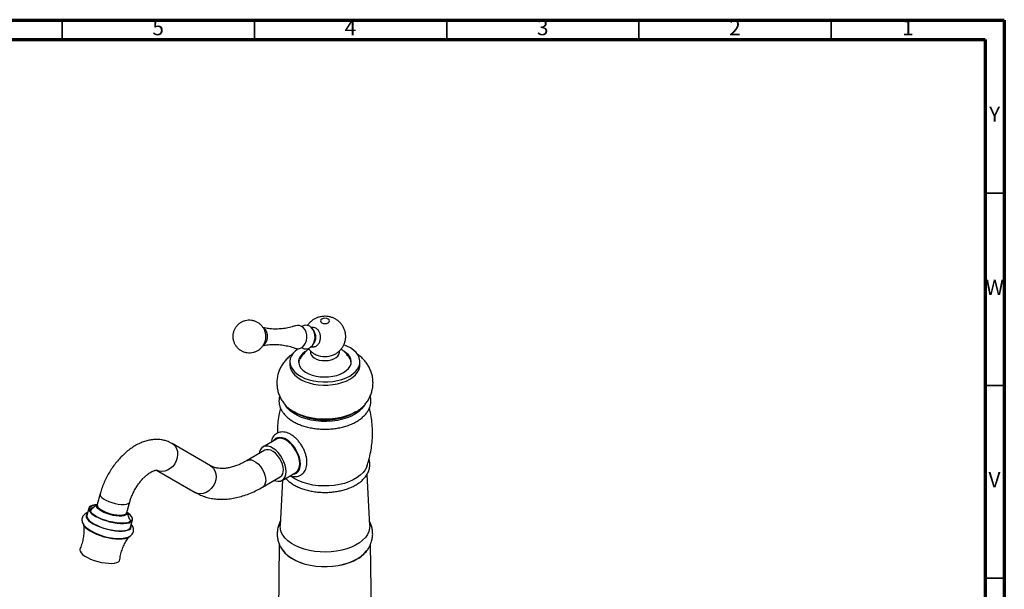
# Model space of a CAD drawing. Units: millimetres. Extents: x 5 to 995, y 5 to 995.
# Drawn here: x 739 to 995, y 847 to 995 of the extents above; entities that cross this region are included whole.
import ezdxf

# ---------------------------------------------------------------- set-up
doc = ezdxf.new("R2010")
doc.units = ezdxf.units.MM
doc.styles.add('SLDTEXTSTYLE0', font='TXT', dxfattribs={"width": 0.75})

msp = doc.modelspace()

# ---------------------------------------------------------------- linework, layer by layer
at = {"color": 5, "linetype": 'Continuous', "lineweight": 70}
for p, q in [((5, 995), (995, 995)), ((995, 995), (995, 5)), ((10, 990), (990, 990)), ((990, 990), (990, 10))]:
    msp.add_line(p, q, dxfattribs=at)
at = {"color": 5, "linetype": 'Continuous', "lineweight": 35}
for p, q in [((750, 990), (750, 995)), ((800, 990), (800, 995)), ((850, 990), (850, 995)), ((900, 990), (900, 995)), ((950, 990), (950, 995)), ((990, 950), (995, 950)), ((990, 900), (995, 900)), ((990, 850), (995, 850))]:
    msp.add_line(p, q, dxfattribs=at)
at = {"color": 7, "linetype": 'Continuous', "lineweight": 25}
for p, q in [((815.29, 915.1), (814.79, 915.11)), ((815.41, 914.35), (815.1, 914.76)), ((814.58, 909.04), (814.58, 908.66)), ((814.74, 910.11), (815.39, 910.1)), ((815.06, 910.45), (815.37, 910.85)), ((815.39, 910.1), (815.55, 910.11)), ((822.08, 908.66), (822.08, 909.03)), ((811.63, 906.5), (811.49, 905.95)), ((809.21, 906.21), (809.21, 905.4)), ((827.44, 905.4), (827.44, 906.21)), ((805.73, 886.09), (802.19, 884.05)), ((788.56, 879.19), (778.56, 884.97)), ((802.69, 883.19), (798.09, 880.53)), ((774.56, 878.04), (784.56, 872.27)), ((802.09, 873.61), (806.69, 876.26)), ((807.19, 875.39), (810.73, 877.43)), ((829.97, 863.67), (829.27, 876.91)), ((807.31, 875.46), (806.68, 863.67)), ((759.86, 871.84), (759.12, 869.07)), ((756.93, 868.15), (756.43, 866.25)), ((759.13, 869.1), (757.65, 867.88)), ((766.85, 867.01), (767.59, 869.78)), ((757.42, 867.54), (757.41, 867.52)), ((767.52, 865.29), (766.86, 867.04)), ((767.78, 863.22), (768.29, 865.13)), ((806.44, 858.83), (805.63, 793.65)), ((831.03, 793.65), (830.22, 858.84))]:
    msp.add_line(p, q, dxfattribs=at)
at = {"color": 7, "linetype": 'Continuous', "lineweight": 25, "flags": 128}
for points in [[(817.5, 917.31), (817.24, 917.09), (817.15, 916.83), (817.24, 916.57), (817.5, 916.35), (817.88, 916.2), (818.33, 916.15), (818.78, 916.2), (819.16, 916.35), (819.41, 916.57), (819.5, 916.83), (819.41, 917.09), (819.16, 917.31), (818.78, 917.46), (818.33, 917.51), (817.88, 917.46), (817.5, 917.31)], [(802.24, 910.52), (802.25, 910.52), (802.69, 910.86), (803.05, 911.33), (803.29, 911.92), (803.4, 912.56), (803.38, 913.22), (803.21, 913.85), (802.92, 914.39), (802.53, 914.81), (802.35, 914.94)], [(810.6, 909.73), (810.86, 909.65), (811.43, 909.61), (811.99, 909.74), (812.51, 910.05), (812.96, 910.5), (813.31, 911.08), (813.54, 911.75), (813.65, 912.47), (813.61, 913.2), (813.45, 913.9), (813.15, 914.53), (812.75, 915.04), (812.27, 915.42), (811.72, 915.64), (811.16, 915.68), (810.67, 915.57)], [(812.26, 909.88), (812.38, 909.81), (812.93, 909.59), (813.51, 909.55), (814.07, 909.68), (814.6, 909.99), (815.06, 910.45), (815.41, 911.03), (815.65, 911.71), (815.76, 912.44), (815.72, 913.18), (815.55, 913.89), (815.26, 914.53), (814.85, 915.05), (814.36, 915.43), (813.81, 915.65), (813.23, 915.7), (812.67, 915.56), (812.33, 915.38)], [(811.36, 909.61), (810.69, 909.08), (810.07, 908.44), (809.61, 907.75), (809.33, 907.04), (809.22, 906.31), (809.28, 905.57), (809.53, 904.85), (809.94, 904.16), (810.52, 903.5), (811.25, 902.9), (812.11, 902.37), (813.1, 901.9), (814.19, 901.53), (815.36, 901.24), (816.59, 901.05), (817.85, 900.96), (819.12, 900.97), (820.38, 901.09), (821.59, 901.3), (822.75, 901.61), (823.81, 902.01), (824.77, 902.49)], [(813.45, 908.99), (813.11, 908.78), (812.47, 908.26), (811.97, 907.69), (811.64, 907.08), (811.49, 906.45), (811.51, 905.82), (811.71, 905.19), (812.08, 904.59), (812.61, 904.03), (813.29, 903.53), (814.1, 903.1), (815.02, 902.75), (816.03, 902.49), (817.09, 902.32), (818.19, 902.26), (819.29, 902.3), (820.37, 902.44), (821.39, 902.68), (822.33, 903), (823.17, 903.42)], [(824.77, 902.49), (825.61, 903.05), (826.3, 903.66), (826.83, 904.33), (827.21, 905.03), (827.41, 905.76), (827.43, 906.49), (827.27, 907.22), (826.94, 907.93), (826.45, 908.6), (825.79, 909.23), (824.99, 909.8), (824.06, 910.3), (823.26, 910.64)], [(814.58, 908.66), (814.59, 908.49), (814.74, 908.03), (815.06, 907.6), (815.54, 907.22), (816.14, 906.9), (816.85, 906.67), (817.62, 906.54), (818.43, 906.5), (819.23, 906.56), (819.99, 906.72), (820.68, 906.98), (821.25, 907.31), (821.69, 907.7), (821.97, 908.14), (822.08, 908.6), (822.08, 908.66)], [(823.17, 903.42), (823.89, 903.9), (824.46, 904.45), (824.87, 905.04), (825.11, 905.66), (825.18, 906.29), (825.07, 906.93), (824.78, 907.54), (824.33, 908.12), (823.72, 908.65), (823.27, 908.95)], [(825.16, 905.95), (825.07, 906.4), (824.94, 906.72)], [(809.21, 905.4), (809.28, 904.76), (809.53, 904.04), (809.94, 903.34), (810.52, 902.69), (811.25, 902.09), (812.11, 901.55), (813.1, 901.09), (814.19, 900.71), (815.36, 900.42), (816.59, 900.23), (817.85, 900.14), (819.12, 900.16), (820.38, 900.27), (821.59, 900.49), (822.75, 900.8), (823.81, 901.2), (824.77, 901.68)], [(824.77, 901.68), (825.61, 902.23), (826.3, 902.85), (826.83, 903.51), (827.21, 904.21), (827.41, 904.94), (827.44, 905.4)], [(807.8, 895.23), (808.19, 894.79), (808.96, 894.09), (809.87, 893.46), (810.91, 892.89), (812.07, 892.41), (813.32, 892.01), (814.64, 891.7), (816.02, 891.48), (817.43, 891.37), (818.86, 891.36), (820.28, 891.45), (821.67, 891.63), (823.01, 891.92), (824.28, 892.3), (825.46, 892.77), (826.53, 893.31)], [(826.3, 893.18), (825.61, 892.74), (824.6, 892.23), (823.48, 891.8), (822.27, 891.45), (820.99, 891.2), (819.67, 891.05), (818.33, 891), (816.98, 891.05), (815.66, 891.2), (814.39, 891.45), (813.18, 891.8), (812.06, 892.23), (811.04, 892.74), (810.36, 893.18)], [(811.76, 879.72), (811.7, 880.53), (811.51, 881.39), (811.2, 882.25), (810.78, 883.1), (810.28, 883.91), (809.69, 884.63), (809.06, 885.25), (808.39, 885.75), (807.72, 886.1), (807.07, 886.29), (806.46, 886.32), (805.91, 886.19), (805.73, 886.09)], [(808.23, 877.68), (808.16, 878.49), (807.97, 879.35), (807.66, 880.21), (807.25, 881.06), (806.74, 881.87), (806.16, 882.59), (805.52, 883.21), (804.86, 883.7), (804.19, 884.06), (803.53, 884.25), (802.92, 884.28), (802.37, 884.15), (801.91, 883.85), (801.55, 883.41), (801.3, 882.83), (801.19, 882.32)], [(807.52, 878.09), (807.45, 878.83), (807.26, 879.61), (806.94, 880.4), (806.52, 881.16), (806.01, 881.84), (805.45, 882.43), (804.84, 882.9), (804.23, 883.21), (803.64, 883.36), (803.1, 883.34), (802.69, 883.19)], [(829.24, 879.07), (829.19, 878.94), (828.8, 878.16), (828.25, 877.42), (827.53, 876.73), (826.68, 876.09), (825.69, 875.52), (824.58, 875.02), (823.38, 874.61), (822.1, 874.29), (820.76, 874.07), (819.38, 873.94), (817.98, 873.92), (816.59, 873.99), (815.22, 874.17), (813.91, 874.44), (812.66, 874.81), (811.5, 875.26), (810.46, 875.8), (809.53, 876.4), (809.25, 876.62)], [(805.19, 875.39), (805.52, 875.27), (806.16, 875.16), (806.74, 875.21), (807.25, 875.43), (807.66, 875.8), (807.97, 876.31), (808.16, 876.95), (808.23, 877.68)], [(759.13, 869.1), (758.46, 869.04), (757.84, 868.89), (757.37, 868.68), (757.06, 868.41), (756.92, 868.08), (756.95, 867.71), (757.15, 867.31), (757.52, 866.88), (758.05, 866.45), (758.71, 866.03), (759.49, 865.62), (760.36, 865.24), (761.31, 864.91), (762.29, 864.63), (763.28, 864.41), (764.26, 864.26), (765.18, 864.18), (766.02, 864.17), (766.77, 864.24), (767.38, 864.38), (767.85, 864.6), (768.16, 864.87), (768.3, 865.2), (768.27, 865.57), (768.07, 865.97), (767.7, 866.39), (767.18, 866.83), (766.86, 867.04)], [(766.68, 864.29), (765.93, 864.22), (765.08, 864.23), (764.14, 864.32), (763.16, 864.48), (762.16, 864.71), (761.17, 865), (760.23, 865.34), (759.37, 865.73), (758.61, 866.15), (757.98, 866.58), (757.5, 867.01), (757.18, 867.43), (757.04, 867.83), (757.08, 868.19), (757.29, 868.49), (757.68, 868.74), (758.22, 868.92), (758.9, 869.03), (759.06, 869.04)], [(756.56, 866.73), (756.39, 866.56), (756.24, 866.22), (756.27, 865.84), (756.48, 865.42), (756.86, 864.99), (757.4, 864.54), (758.08, 864.1), (758.89, 863.68), (759.79, 863.3), (760.76, 862.95), (761.77, 862.66), (762.8, 862.44), (763.8, 862.28), (764.75, 862.2), (765.62, 862.19), (766.38, 862.27), (767.01, 862.41), (767.5, 862.63), (767.82, 862.91), (767.96, 863.25), (767.93, 863.63), (767.91, 863.7)], [(756.43, 866.25), (756.41, 866.18), (756.44, 865.81), (756.65, 865.4), (757.01, 864.98), (757.54, 864.55), (758.2, 864.12), (758.98, 863.71), (759.86, 863.34), (760.8, 863), (761.78, 862.72), (762.78, 862.5), (763.75, 862.35), (764.67, 862.27), (765.52, 862.27), (766.26, 862.34), (766.87, 862.48), (767.34, 862.69), (767.65, 862.96), (767.78, 863.22)], [(766.89, 866.95), (766.94, 866.92), (767.5, 866.48), (767.9, 866.06), (768.13, 865.64), (768.19, 865.27), (768.06, 864.93), (767.76, 864.65), (767.29, 864.44), (766.68, 864.29)], [(755.64, 863.73), (755.73, 863.57), (756.08, 863.13), (756.59, 862.69), (757.25, 862.24), (758.03, 861.81), (758.91, 861.41), (759.86, 861.05), (760.87, 860.74), (761.9, 860.49), (762.92, 860.31), (763.9, 860.19), (764.81, 860.15), (765.63, 860.19), (766.34, 860.3), (766.91, 860.48), (767.08, 860.57)], [(829.97, 863.67), (829.94, 862.95), (829.75, 862.13), (829.37, 861.33), (828.84, 860.56), (828.14, 859.84), (827.29, 859.17), (826.31, 858.57), (825.2, 858.04), (824, 857.59), (822.7, 857.23), (821.34, 856.97), (819.94, 856.81), (818.51, 856.74), (817.07, 856.78), (815.66, 856.92), (814.29, 857.16), (812.97, 857.49), (811.74, 857.92), (810.61, 858.43), (809.6, 859.01), (808.72, 859.67), (807.98, 860.38), (807.4, 861.13), (806.99, 861.93), (806.74, 862.74), (806.68, 863.57), (806.68, 863.67)], [(754.63, 857.54), (754.58, 857.32), (754.65, 856.95), (754.9, 856.55), (755.32, 856.13), (755.89, 855.72), (756.59, 855.31), (757.4, 854.93), (758.29, 854.59), (759.23, 854.3), (760.2, 854.07), (761.15, 853.91), (762.05, 853.83), (762.87, 853.81), (763.59, 853.88), (764.19, 854.02), (764.63, 854.23), (764.91, 854.5), (765, 854.78)], [(807.29, 857.3), (807.34, 857.24), (807.97, 856.48), (808.76, 855.77), (809.7, 855.12), (810.77, 854.55), (811.95, 854.05), (813.23, 853.64), (814.59, 853.33), (816, 853.11), (817.45, 853), (818.91, 852.99), (820.37, 853.08), (821.79, 853.28), (823.16, 853.57), (824.46, 853.96), (825.66, 854.44), (826.75, 855), (827.72, 855.64)], [(807.34, 857.18), (807.92, 856.49), (808.71, 855.78), (809.65, 855.12), (810.72, 854.54), (811.9, 854.04), (813.18, 853.63), (814.54, 853.31), (815.96, 853.1), (817.41, 852.98), (818.88, 852.97), (820.34, 853.06), (821.76, 853.25), (823.14, 853.54), (824.44, 853.93), (825.65, 854.41), (826.75, 854.97)], [(827.72, 855.64), (828.54, 856.33), (829.17, 857.04)]]:
    msp.add_lwpolyline(points, dxfattribs=at)
at = {"color": 8, "linetype": 'Continuous', "lineweight": 25, "flags": 128}
for points in [[(828.61, 894.94), (828.45, 894.69), (827.87, 893.96), (827.13, 893.28), (826.24, 892.66), (825.23, 892.11), (824.1, 891.64), (822.88, 891.26), (821.58, 890.97), (820.23, 890.78), (818.85, 890.69), (817.46, 890.7), (816.08, 890.82), (814.74, 891.03), (813.46, 891.35), (812.26, 891.75), (811.16, 892.24), (810.18, 892.81), (809.33, 893.45), (808.63, 894.14), (808.09, 894.88), (808.05, 894.94)], [(811.94, 879.62), (811.87, 880.45), (811.69, 881.31), (811.38, 882.2), (810.97, 883.07), (810.46, 883.89), (809.88, 884.65), (809.24, 885.3), (808.57, 885.84), (807.88, 886.23), (807.21, 886.47), (806.57, 886.56), (805.99, 886.48), (805.48, 886.24), (805.07, 885.84), (804.93, 885.63)], [(778.54, 884.98), (778.85, 884.77), (779.36, 884.27), (779.73, 883.63), (779.95, 882.9), (780.02, 882.1), (779.93, 881.27), (779.67, 880.45), (779.27, 879.69), (778.75, 879.01), (778.12, 878.44), (777.42, 878.02), (776.68, 877.76), (775.93, 877.68), (775.21, 877.77), (774.56, 878.04), (774.56, 878.04)], [(788.56, 879.19), (788.85, 879), (789.36, 878.49), (789.73, 877.86), (789.95, 877.12), (790.02, 876.32), (789.93, 875.5), (789.67, 874.68), (789.27, 873.91), (788.75, 873.23), (788.12, 872.67), (787.42, 872.24), (786.68, 871.98), (785.93, 871.9), (785.21, 872), (784.56, 872.27)], [(798.09, 880.53), (798.15, 880.56), (798.64, 880.71), (799.19, 880.69), (799.79, 880.49), (800.4, 880.14), (801, 879.64), (801.55, 879.03), (802.04, 878.32), (802.43, 877.55), (802.72, 876.76), (802.88, 875.99), (802.92, 875.26), (802.82, 874.62), (802.59, 874.1), (802.25, 873.71), (802.09, 873.61)], [(809.92, 876.97), (810.46, 877.05), (810.97, 877.29), (811.38, 877.69), (811.69, 878.22), (811.87, 878.87), (811.94, 879.62)], [(759.86, 871.84), (759.85, 871.63), (759.99, 871.3), (760.3, 870.94), (760.78, 870.57), (761.39, 870.22), (762.11, 869.89), (762.9, 869.61), (763.74, 869.39), (764.57, 869.23), (765.37, 869.14), (766.09, 869.13), (766.69, 869.2), (767.16, 869.35), (767.47, 869.56), (767.59, 869.78)], [(766.85, 867.06), (766.88, 866.84), (766.77, 866.57), (766.5, 866.34), (766.07, 866.18), (765.51, 866.09), (764.83, 866.08), (764.06, 866.14), (763.25, 866.27), (762.42, 866.47), (761.62, 866.73), (760.87, 867.03), (760.21, 867.37), (759.67, 867.73), (759.27, 868.08), (759.03, 868.43), (758.96, 868.75), (759.06, 869.03), (759.13, 869.1)], [(759.12, 869.07), (759.11, 869.02), (759.16, 868.7), (759.39, 868.35), (759.78, 867.99), (760.33, 867.63)], [(760.33, 867.63), (761, 867.29), (761.76, 866.98), (762.58, 866.72), (763.42, 866.53), (764.24, 866.41), (765, 866.36), (765.67, 866.39), (766.21, 866.5), (766.6, 866.68), (766.82, 866.93), (766.85, 867.01)]]:
    msp.add_lwpolyline(points, dxfattribs=at)
at = {"color": 7, "linetype": 'Continuous', "lineweight": 25}
for centre, radius, start, end in [((812.98, 912.63), 2.98, 323.4031, 35.3258), ((818.33, 913.52), 5.93, 247.4477, 292.3552), ((822.56, 900.48), 8.2, 298.9768, 320.0483), ((809.3, 879.46), 2.48, 305.1831, 6.1291), ((805.55, 877.88), 1.98, 305.1269, 6.1853), ((764.81, 874.79), 14.48, 234.8765, 274.183), ((822.95, 861.98), 7.97, 298.4469, 322.7657)]:
    msp.add_arc(centre, radius, start, end, dxfattribs=at)
for points, knots in [([(796.59, 909.04), (796.81, 908.93), (797.29, 908.69), (798.08, 908.5), (798.91, 908.46), (799.71, 908.59), (800.45, 908.86), (801.12, 909.25), (801.69, 909.75), (802.17, 910.35), (802.54, 911.02), (802.79, 911.76), (802.9, 912.55), (802.87, 913.38), (802.68, 914.19), (802.35, 914.93), (801.91, 915.57), (801.37, 916.12), (800.74, 916.56), (800.01, 916.89), (799.21, 917.08), (798.38, 917.1), (797.59, 916.97), (796.85, 916.69), (796.19, 916.29), (795.62, 915.79), (795.15, 915.19), (794.78, 914.51), (794.54, 913.77), (794.43, 912.98), (794.47, 912.14), (794.67, 911.34), (795, 910.61), (795.45, 909.97), (795.98, 909.43), (796.39, 909.17), (796.59, 909.04)], [0, 0, 0, 0, 0.0282153, 0.0599423, 0.0908458, 0.1208555, 0.1501141, 0.1788097, 0.2071586, 0.2354098, 0.2638484, 0.2927892, 0.32255, 0.3533995, 0.3854626, 0.4146053, 0.4435536, 0.4723585, 0.5010846, 0.5297816, 0.5614814, 0.5923383, 0.6223076, 0.651534, 0.6802071, 0.7085452, 0.7367986, 0.7652544, 0.7942282, 0.824037, 0.8549451, 0.8870662, 0.9161972, 0.9451359, 0.9739349, 1, 1, 1, 1]), ([(820.56, 908.03), (820.82, 908.15), (821.33, 908.4), (822, 908.92), (822.59, 909.53), (823.07, 910.23), (823.43, 911.01), (823.67, 911.86), (823.76, 912.75), (823.68, 913.66), (823.46, 914.5), (823.12, 915.27), (822.66, 915.96), (822.13, 916.56), (821.51, 917.06), (820.83, 917.46), (820.09, 917.77), (819.28, 917.97), (818.41, 918.05), (817.51, 917.99), (816.64, 917.79), (816, 917.53), (815.41, 917.22), (814.86, 916.85), (814.25, 916.28), (813.92, 915.83), (813.76, 915.6)], [0, 0, 0, 0, 0.043065, 0.085765, 0.128406, 0.171139, 0.214006, 0.256995, 0.304412, 0.349998, 0.39384, 0.436237, 0.477463, 0.517801, 0.557587, 0.597268, 0.637456, 0.67896, 0.722757, 0.769908, 0.814314, 0.857381, 0.87483, 0.915229, 0.957888, 1, 1, 1, 1]), ([(810.66, 915.58), (810.37, 915.48), (809.64, 915.22), (808.34, 914.94), (806.82, 914.73), (805.23, 914.69), (803.68, 914.79), (802.7, 914.97), (802.23, 915.06)], [0, 0, 0, 0, 0.116799, 0.290952, 0.469837, 0.650976, 0.832027, 1, 1, 1, 1]), ([(816.04, 910.3), (816.23, 910.43), (816.6, 910.7), (816.99, 911.39), (817.2, 912.2), (817.2, 913.05), (816.98, 913.86), (816.58, 914.52), (816.02, 914.95), (815.56, 915.13), (815.32, 915.09), (815.29, 915.09)], [0, 0, 0, 0, 0.123547, 0.247097, 0.370574, 0.4939, 0.617177, 0.74056, 0.86401, 0.987286, 1, 1, 1, 1]), ([(802.18, 910.42), (802.4, 910.46), (803.11, 910.61), (804.39, 910.72), (805.97, 910.72), (807.53, 910.56), (809, 910.25), (810.03, 909.96), (810.52, 909.76), (810.59, 909.73)], [0, 0, 0, 0, 0.077686, 0.257402, 0.438582, 0.618955, 0.795815, 0.967163, 1, 1, 1, 1]), ([(814.14, 909.5), (814.07, 909.45), (813.71, 909.22), (813.14, 908.7), (812.47, 907.93), (812.02, 907.31), (811.85, 906.93), (811.81, 906.87)], [0, 0, 0, 0, 0.073999, 0.359764, 0.647457, 0.937042, 1, 1, 1, 1]), ([(813.98, 909.7), (814.09, 909.56), (814.36, 909.2), (814.89, 908.73), (815.48, 908.31), (815.9, 908.13), (816.07, 908.05)], [0, 0, 0, 0, 0.201494, 0.494491, 0.785273, 1, 1, 1, 1]), ([(815.28, 910.13), (815.41, 910.13), (815.67, 910.11), (815.91, 910.23), (816.04, 910.3)], [0, 0, 0, 0, 0.477238, 1, 1, 1, 1]), ([(824.88, 906.79), (824.76, 907.02), (824.48, 907.54), (823.91, 908.27), (823.26, 908.95), (822.76, 909.32), (822.53, 909.5)], [0, 0, 0, 0, 0.217059, 0.489797, 0.756817, 1, 1, 1, 1]), ([(810.05, 908.3), (809.82, 908.14), (809.26, 907.76), (808.47, 907.03), (807.7, 906.16), (807.05, 905.21), (806.54, 904.21), (806.14, 903.13), (805.89, 901.99), (805.8, 900.8), (805.87, 899.64), (806.1, 898.51), (806.46, 897.43), (806.97, 896.42), (807.43, 895.68), (807.76, 895.3), (807.83, 895.21)], [0, 0, 0, 0, 0.055198, 0.135632, 0.213726, 0.289911, 0.364664, 0.438421, 0.518807, 0.597357, 0.674322, 0.750145, 0.825282, 0.900292, 0.975774, 1, 1, 1, 1]), ([(828.81, 895.2), (828.93, 895.34), (829.29, 895.77), (829.77, 896.57), (830.25, 897.58), (830.6, 898.67), (830.81, 899.82), (830.85, 901), (830.74, 902.15), (830.47, 903.26), (830.07, 904.32), (829.53, 905.32), (828.88, 906.25), (828.1, 907.11), (827.35, 907.8), (826.82, 908.16), (826.61, 908.3)], [0, 0, 0, 0, 0.036034, 0.111704, 0.186081, 0.259582, 0.339351, 0.417386, 0.493973, 0.569523, 0.644537, 0.719582, 0.795273, 0.872264, 0.951217, 1, 1, 1, 1]), ([(806.55, 897.31), (806.49, 897.03), (806.36, 896.45), (806.38, 895.58), (806.54, 894.72), (806.86, 893.89), (807.32, 893.09), (807.93, 892.34), (808.68, 891.63), (809.56, 890.98), (810.56, 890.39), (811.67, 889.89), (812.86, 889.46), (814.13, 889.13), (815.45, 888.88), (816.8, 888.73), (818.17, 888.67), (819.54, 888.71), (820.9, 888.84), (822.23, 889.06), (823.51, 889.38), (824.72, 889.78), (825.85, 890.27), (826.89, 890.84), (827.81, 891.49), (828.61, 892.22), (829.27, 893), (829.77, 893.83), (830.11, 894.7), (830.28, 895.58), (830.27, 896.45), (830.21, 897.04), (830.1, 897.32), (830.1, 897.32)], [0, 0, 0, 0, 0.0320448, 0.0636571, 0.0950501, 0.1265196, 0.1584405, 0.1910234, 0.2242696, 0.2580159, 0.292042, 0.3261612, 0.360248, 0.3942698, 0.4282256, 0.4621296, 0.4960034, 0.5298716, 0.5637568, 0.5976804, 0.6316693, 0.6657492, 0.6999415, 0.734255, 0.7686709, 0.8030881, 0.8373079, 0.8710633, 0.9041065, 0.9363622, 0.9680069, 0.999407, 1, 1, 1, 1]), ([(806.76, 894.21), (806.64, 893.72), (806.36, 892.57), (806.1, 890.7), (805.95, 888.99), (805.97, 887.97), (805.97, 887.65)], [0, 0, 0, 0, 0.226289, 0.541299, 0.854169, 1, 1, 1, 1]), ([(829.23, 879.07), (829.41, 879.62), (829.82, 880.83), (830.25, 882.76), (830.57, 884.82), (830.71, 886.89), (830.7, 888.96), (830.53, 890.99), (830.26, 892.75), (829.99, 893.8), (829.89, 894.21)], [0, 0, 0, 0, 0.114027, 0.250342, 0.385942, 0.520622, 0.654219, 0.786584, 0.917526, 1, 1, 1, 1]), ([(778.56, 884.97), (778.31, 885.1), (777.74, 885.4), (776.79, 885.74), (775.71, 885.97), (774.6, 886.05), (773.46, 885.98), (772.3, 885.77), (771.12, 885.42), (769.93, 884.92), (768.74, 884.27), (767.58, 883.48), (766.45, 882.57), (765.37, 881.55), (764.36, 880.43), (763.41, 879.23), (762.55, 877.96), (761.77, 876.63), (761.08, 875.25), (760.49, 873.84), (760.1, 872.7), (759.91, 872.03), (759.86, 871.84)], [0, 0, 0, 0, 0.0356101, 0.0823333, 0.1290326, 0.1762239, 0.2243849, 0.2739088, 0.3250272, 0.3777235, 0.4317044, 0.4864915, 0.5415779, 0.5965762, 0.6513686, 0.70595, 0.7603797, 0.81475, 0.8691684, 0.9237169, 0.9785091, 1, 1, 1, 1]), ([(813.64, 880.03), (813.64, 880.19), (813.63, 880.63), (813.52, 881.4), (813.28, 882.32), (812.93, 883.24), (812.48, 884.13), (811.94, 884.97), (811.34, 885.74), (810.67, 886.43), (809.95, 887.02), (809.2, 887.48), (808.42, 887.81), (807.66, 887.97), (806.96, 887.97), (806.31, 887.84), (805.71, 887.56), (805.19, 887.14), (804.78, 886.6), (804.47, 885.99), (804.36, 885.51), (804.31, 885.28)], [0, 0, 0, 0, 0.030411, 0.086658, 0.142731, 0.198607, 0.25434, 0.310055, 0.365883, 0.421953, 0.478427, 0.535426, 0.592912, 0.65018, 0.699837, 0.747835, 0.799014, 0.848805, 0.898293, 0.948781, 1, 1, 1, 1]), ([(808.13, 875.93), (808.21, 875.83), (808.51, 875.48), (809.16, 874.94), (810.06, 874.3), (811.1, 873.75), (812.22, 873.27), (813.43, 872.88), (814.7, 872.58), (816.02, 872.37), (817.37, 872.26), (818.73, 872.24), (820.09, 872.32), (821.42, 872.49), (822.71, 872.75), (823.95, 873.1), (825.11, 873.55), (826.19, 874.08), (827.17, 874.69), (828.03, 875.37), (828.75, 876.13), (829.32, 876.94), (829.73, 877.79), (829.98, 878.67), (830.04, 879.55), (829.99, 880.3), (829.85, 880.74), (829.8, 880.9)], [0, 0, 0, 0, 0.016231, 0.05755, 0.099481, 0.141727, 0.184042, 0.226295, 0.268455, 0.310529, 0.352541, 0.394525, 0.436517, 0.478543, 0.52064, 0.562846, 0.605197, 0.647714, 0.690395, 0.733167, 0.775798, 0.817955, 0.859261, 0.899502, 0.938785, 0.977512, 1, 1, 1, 1]), ([(798.09, 880.53), (797.88, 880.41), (797.25, 880.06), (796.24, 879.57), (795.07, 879.11), (793.96, 878.77), (792.91, 878.56), (791.93, 878.45), (791.02, 878.46), (790.18, 878.57), (789.38, 878.79), (788.86, 879.02), (788.59, 879.18), (788.56, 879.19)], [0, 0, 0, 0, 0.051904, 0.150943, 0.249755, 0.348554, 0.447644, 0.547597, 0.649301, 0.754095, 0.863907, 0.983305, 1, 1, 1, 1]), ([(809.29, 876.64), (809.42, 876.59), (809.81, 876.44), (810.42, 876.36), (811.14, 876.4), (811.79, 876.59), (812.37, 876.94), (812.85, 877.41), (813.22, 877.98), (813.48, 878.64), (813.62, 879.33), (813.64, 879.82), (813.64, 880.03)], [0, 0, 0, 0, 0.058017, 0.17591, 0.277376, 0.386244, 0.490807, 0.59339, 0.69626, 0.802154, 0.912367, 1, 1, 1, 1]), ([(767.59, 869.78), (767.63, 869.94), (767.76, 870.4), (768.05, 871.2), (768.47, 872.16), (768.97, 873.11), (769.54, 874.03), (770.16, 874.88), (770.82, 875.66), (771.49, 876.34), (772.16, 876.91), (772.79, 877.35), (773.36, 877.68), (773.85, 877.89), (774.24, 877.99), (774.49, 878.03), (774.61, 878.02), (774.61, 878.02), (774.6, 878.02)], [0, 0, 0, 0, 0.034385, 0.101434, 0.169077, 0.237206, 0.305539, 0.373751, 0.441514, 0.508565, 0.574671, 0.639666, 0.703518, 0.766434, 0.829022, 0.892224, 0.957735, 1, 1, 1, 1]), ([(784.56, 872.27), (784.82, 872.12), (785.51, 871.75), (786.67, 871.26), (788.06, 870.84), (789.5, 870.57), (790.99, 870.45), (792.52, 870.47), (794.1, 870.64), (795.71, 870.96), (797.34, 871.43), (799, 872.04), (800.58, 872.77), (801.61, 873.34), (802.09, 873.61)], [0, 0, 0, 0, 0.0523699, 0.1352022, 0.2181328, 0.30161, 0.3860325, 0.4717019, 0.5587891, 0.6473133, 0.7371467, 0.8280481, 0.9197195, 1, 1, 1, 1]), ([(757.38, 867.28), (757.33, 867.4), (757.15, 867.74), (757.45, 868.18), (758.06, 868.36), (758.33, 868.45)], [0, 0, 0, 0, 0.203899, 0.635126, 1, 1, 1, 1]), ([(756.62, 866.97), (756.56, 866.95), (756.3, 866.87), (755.94, 866.65), (755.54, 866.29), (755.25, 865.84), (755.11, 865.32), (755.14, 864.8), (755.29, 864.3), (755.57, 863.82), (755.92, 863.4), (756.24, 863.14), (756.38, 863.02)], [0, 0, 0, 0, 0.036691, 0.156437, 0.261755, 0.360282, 0.466697, 0.567545, 0.668629, 0.77839, 0.903626, 1, 1, 1, 1]), ([(757.44, 867.13), (757.41, 867.17), (757.36, 867.26), (757.4, 867.33), (757.41, 867.36)], [0, 0, 0, 0, 0.504774, 1, 1, 1, 1]), ([(757.39, 867.29), (757.39, 867.28), (757.37, 867.24), (757.41, 867.18), (757.45, 867.13)], [0, 0, 0, 0, 0.2527458, 1, 1, 1, 1]), ([(757.42, 867.47), (757.42, 867.45), (757.41, 867.42), (757.4, 867.38), (757.39, 867.36)], [0, 0, 0, 0, 0.523984, 1, 1, 1, 1]), ([(757.65, 867.87), (757.62, 867.85), (757.5, 867.77), (757.49, 867.66), (757.49, 867.58)], [0, 0, 0, 0, 0.301303, 1, 1, 1, 1]), ([(767.43, 865.52), (767.5, 865.41), (767.73, 865.05), (767.66, 864.69), (767.35, 864.52), (767.29, 864.49)], [0, 0, 0, 0, 0.264686, 0.866687, 1, 1, 1, 1]), ([(755.52, 864.05), (755.55, 863.81), (755.65, 863.1), (755.65, 861.89), (755.5, 860.45), (755.18, 859.06), (754.88, 858.09), (754.65, 857.61), (754.63, 857.56)], [0, 0, 0, 0, 0.115638, 0.332533, 0.549284, 0.763025, 0.972671, 1, 1, 1, 1]), ([(765.95, 860.36), (766.09, 860.38), (766.51, 860.42), (767.07, 860.59), (767.64, 860.86), (768.07, 861.2), (768.38, 861.62), (768.56, 862.1), (768.6, 862.62), (768.48, 863.12), (768.28, 863.57), (768.07, 863.83), (767.97, 863.95)], [0, 0, 0, 0, 0.06841, 0.207545, 0.32695, 0.430441, 0.52568, 0.618211, 0.715323, 0.810711, 0.911564, 1, 1, 1, 1]), ([(806.74, 864.8), (806.73, 864.78), (806.54, 864.47), (806.28, 863.78), (806, 862.75), (805.89, 861.67), (805.94, 860.61), (806.14, 859.59), (806.5, 858.61), (806.91, 857.8), (807.24, 857.34), (807.37, 857.17)], [0, 0, 0, 0, 0.008364, 0.13476, 0.271603, 0.404552, 0.534602, 0.663052, 0.791109, 0.920288, 1, 1, 1, 1]), ([(829.27, 857.14), (829.34, 857.24), (829.63, 857.6), (830.02, 858.32), (830.42, 859.29), (830.68, 860.33), (830.77, 861.41), (830.7, 862.46), (830.47, 863.48), (830.21, 864.26), (829.98, 864.66), (829.91, 864.77)], [0, 0, 0, 0, 0.044289, 0.173419, 0.299367, 0.435563, 0.568002, 0.697704, 0.825926, 0.953926, 1, 1, 1, 1]), ([(765.03, 854.79), (765.05, 855.04), (765.13, 855.77), (765.44, 856.94), (765.91, 858.26), (766.52, 859.47), (767.05, 860.35), (767.4, 860.78), (767.49, 860.88)], [0, 0, 0, 0, 0.116156, 0.328549, 0.536748, 0.74008, 0.938017, 1, 1, 1, 1])]:
    msp.add_open_spline(points, degree=3, knots=knots, dxfattribs=at)

# ---------------------------------------------------------------- texts
at = {"color": 7, "linetype": 'Continuous', "lineweight": 0, "char_height": 3.97, "attachment_point": 2, "style": 'SLDTEXTSTYLE0'}
for s, insert in [('5', (774.96, 995.06)), ('4', (824.96, 995.06)), ('3', (874.96, 995.06)), ('2', (924.96, 995.06)), ('1', (969.96, 995.06)), ('Y', (992.48, 972.56)), ('W', (992.5, 927.56)), ('V', (992.44, 877.56))]:
    msp.add_mtext(s, dxfattribs=dict(at, insert=insert))

doc.saveas('drawing.dxf')
